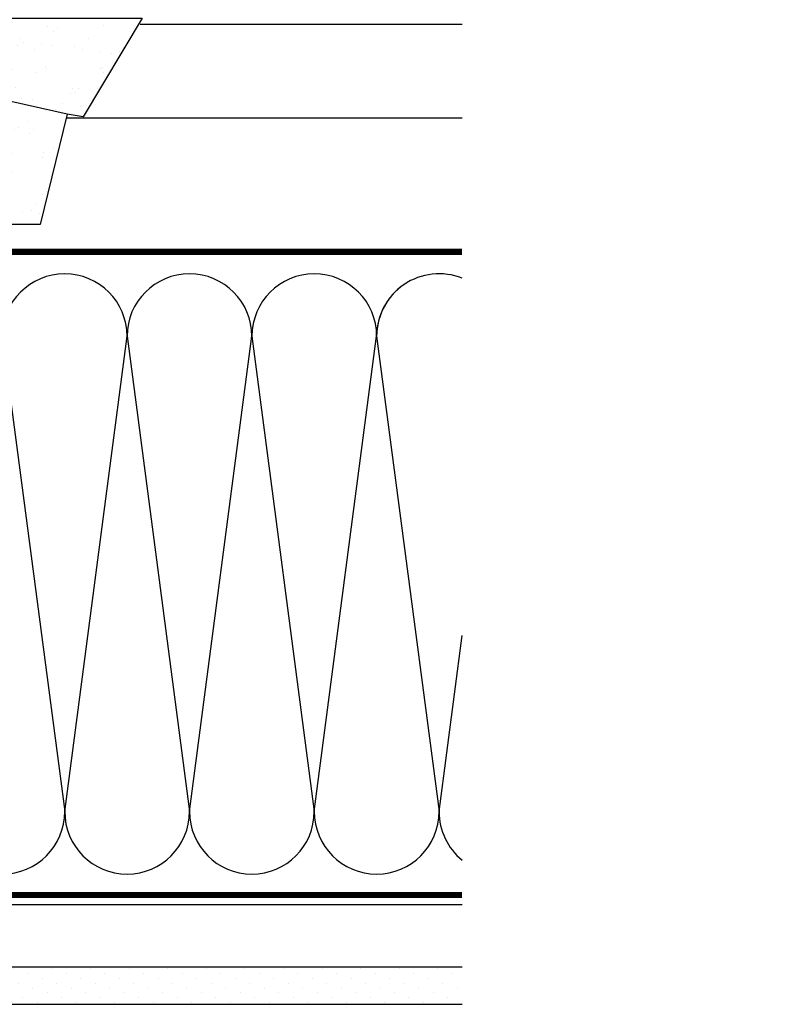
# Model space of a CAD drawing. Units: millimetres. Extents: x 0 to 5654, y -1823 to 2610.
# Drawn here: x 4712 to 4953, y 216 to 531 of the extents above; entities that cross this region are included whole.
import ezdxf

# ---------------------------------------------------------------- set-up
doc = ezdxf.new("R2010")
doc.units = ezdxf.units.MM
doc.header["$LTSCALE"] = 20
doc.header["$MEASUREMENT"] = 0
doc.linetypes.add('AUSGEZOGEN', pattern=[0])
doc.linetypes.add('VERDECKT2', pattern=[0.1875, 0.125, -0.0625])
for name, color, linetype in [('VELUX-BDX', 6, 'Continuous'), ('VELUX-DACH', 7, 'Continuous'), ('VELUX-DACHEINDECKUNG', 8, 'AUSGEZOGEN'), ('VELUX-DACHSCHRAFFUR', 8, 'Continuous')]:
    doc.layers.add(name, color=color, linetype=linetype)

# ---------------------------------------------------------------- blocks, each defined once
blk = doc.blocks.new('BFX_EDZ_li_2')
at = {"layer": 'VELUX-BDX', "ltscale": 3}
h = blk.add_hatch(dxfattribs=at)
h.set_pattern_fill('AR-SAND', color=256, scale=7)
h.set_pattern_definition([(37.50000000000001, (-3368.521371359911, -603.6543811199824), (-0.4409535067672571, 13.48776638309211), [0, -10.64, 0, -11.9, 0, -11.375]), (7.499999999999999, (-3368.521371359911, -603.6543811199824), (12.38843693687409, 19.75502245660818), [0, -5.739999999999999, 0, -9.59, 0, -3.675]), (327.5, (-3377.131371359911, -603.6543811199824), (21.79899303226047, 0.03961337475875149), [0, -3.5, 0, -12.6, 0, -16.45]), (317.5, (-3377.131371359911, -603.6543811199824), (21.04288623200605, 6.143728954539744), [0, -1.75, 0, -8.26, 0, -9.450000000000001])])
h.paths.add_polyline_path([(-30.92641468725151, 0.5450735418928616, -0.04390125653015142), (-28.69476735760736, 0.9514115043185711), (-189.828337153373, 0.9514115043173206), (-170.9333900767638, -30.69391318358134), (-165.7756871787865, -29.8225125086276)])
h.paths.add_polyline_path([(-103.5088005235775, -32.27932579161836, -0.06280848529490632), (-93.86641858946768, -26.00332018721497, -0.01441639539405282), (-82.38619396040849, -22.0041342677639, 0.02284293960628493), (-30.86417775234213, 0.201166120101675, -0.09486088377472772), (-28.27787952760127, 0.9514115043185711), (-28.69476735760736, 0.9514115043185711, 0.04390125653015305), (-30.92641468725151, 0.5450735418928616), (-165.7756871787865, -29.8225125086276), (-157.1644494019606, -65.17366320828546), (-133.3971639432825, -65.18125818778822, -0.001889762149445871)])
h.paths.add_polyline_path([(-97.18952739971837, -32.09000977000801, -0.2671636794038975), (-94.9667179807011, -29.24527741706163, -0.01584678073637756), (-83.10145357421743, -27.17107726661891, 0.156173484108036), (-30.35726185839258, -0.2491626328336451, -0.09527333145315793), (-28.27787952759445, 0.9514115043191396, 0.08545230383270962), (-30.623813578929, 0.3181141483753436, -0.0229517750299554), (-82.3861939604144, -22.00413426776629, 0.01441639539404293), (-93.86641858946587, -26.00332018721429, 0.06280848529016267), (-103.5088005229759, -32.27932579095864, 0.001889762149483759), (-133.3971639432807, -65.18125818778776), (-103.0388484548903, -65.1909593707112, 0.4055242835899338), (-98.03951214164317, -60.34132436330515)])
at = {"layer": 'VELUX-BDX'}
blk.add_line((-165.7756871787865, -29.8225125086276), (-30.92641468725151, 0.5450735418928616), dxfattribs=at)
blk.add_lwpolyline([(-2.104892700978326, 48.94148773790153), (-2.104892700978326, 5.951411504318685, -0.4142135623730929), (-7.104892700978326, 0.9514115043186848), (-189.828337153373, 0.9514115043173206), (-170.9333900767638, -30.69391318358134), (-165.7756871787865, -29.8225125086276), (-157.1644494019606, -65.17366320828546), (-103.0388484548898, -65.1909593707112, 0.4055242835899175), (-98.03951214164317, -60.34132436330481), (-97.18952739971837, -32.0900097700071, -0.2616517055532043), (-95.03553883427276, -29.27402500932646)], format="xyb", dxfattribs=at)
for centre, radius, start, end in [((-299.5198619258085, 552.6767255747603), 614.3330696238412, 290.6982434873506, 295.9574794894576), ((-27.50111943171669, -11.9355984784479), 12.94217221593443, 95.29187208602423, 105.346842544343), ((-27.61159550465982, -6.178405779674335), 7.160881852282612, 95.33880628603553, 114.8755708597385), ((-26.19582482157193, -5.055708016663743), 6.357706877345142, 109.1162063236315, 130.8855373775243), ((-98.7744030955032, 68.662622269655), 97.10684483343898, 279.2881096286403, 314.7936278057128), ((-18.78936993390516, -223.0451372340504), 210.8602402065127, 107.5541202359264, 110.8578858194987), ((-73.805432713757, -67.37000976778359), 45.97440767601657, 115.87130115497, 130.2470618261841), ((-56.3195661717964, -215.3484709000255), 190.0736724733281, 98.10008305901971, 101.7741369930321), ((4234.186701337952, -4002.700992894696), 5880.463458050848, 137.531205149335, 137.964306215592)]:
    blk.add_arc(centre, radius, start, end, dxfattribs=at)
blk = doc.blocks.new('Ziegel_quer')
at = {"layer": 'VELUX-DACHEINDECKUNG'}
h = blk.add_hatch(color=256, dxfattribs=at)
h.dxf.hatch_style = 1
edge = h.paths.add_edge_path()
edge.add_arc((-301.8000059381811, 29.99999722555344), 1.999942216172101, 89.9996090007978, 143.1304933532461)
edge.add_line((-303.3999678999107, 31.19995163678982), (-304.5999774500333, 29.5999592484701))
edge.add_arc((-307.799992379536, 31.99993944167886), 4.000000059604305, 270.00000068326904, 323.1304576328835, ccw=False)
edge.add_line((-307.7999923318348, 27.99993938207444), (-308.5352218349799, 27.99993938207444))
edge.add_arc((-308.5352218826811, 31.99993944167898), 4.000000059604532, 206.7170822494205, 270.00000068326904, ccw=False)
edge.add_line((-312.1081714878669, 30.2015980959834), (-313.1135543324253, 32.19909795385172))
edge.add_arc((-314.9000291064735, 31.29992722256065), 2.00000003058027, 26.7170841125935, 150.7561266477423)
edge.add_arc((-10164.02736007503, 5545.20981764677), 11285.53788302351, 330.7540118568664, 330.75826648329183, ccw=False)
edge.add_arc((-320.5446825108593, 33.49993946403072), 4.000000059604387, 270.00000068326904, 330.7549978034009, ccw=False)
edge.add_line((-320.5446824631581, 29.49993940442619), (-322.000004762398, 29.49993940442619))
edge.add_arc((-322.000012868973, 32.49990864474432), 2.99996924032909, 211.2732018612328, 270.00015482576583, ccw=False)
edge.add_line((-324.5640917504425, 30.942566379048), (-326.1405773851211, 33.53817892450343))
edge.add_arc((-327.849691951867, 32.50074742479808), 1.999334068844936, 31.25772523397117, 108.0868661887175)
edge.add_line((-328.47040228068, 34.40128824428848), (-330.235051307598, 33.82565358021293))
edge.add_line((-330.235051307598, 33.82565358021293), (-331.999943912022, 33.24993946030554))
edge.add_line((-331.999943912022, 33.24993946030554), (-331.999943912022, 27.37493937276122))
edge.add_line((-331.999943912022, 27.37493937276122), (-331.999943912022, 21.4999392852169))
edge.add_line((-331.999943912022, 21.4999392852169), (-321.4999437555598, 21.4999392852169))
edge.add_arc((-321.4999437555603, -6.500061132014594), 28.00000041723149, 69.63518902233199, 89.99999999999909, ccw=False)
edge.add_arc((-321.4999437555839, -6.500061131945813), 28.00000041717521, 49.270375540101725, 69.63518902223768, ccw=False)
edge.add_arc((-191513.4127763886, -222055.2727173527), 293046.7792121516, 49.269331750937795, 49.27037554041078, ccw=False)
edge.add_arc((-277.0022649147304, 36.99636013563838), 33.99581292651462, 229.2693317507238, 246.1765027132485)
edge.add_arc((-276.9988815945244, 37.00402263706508), 34.00418912993448, 246.1765027132487, 263.0794784819239)
edge.add_arc((-275.6805374027313, 47.86561232312056), 44.94549444128835, 263.0794784819238, 273.4191289083373)
edge.add_arc((-273.0000040680166, 135.5001240894187), 132.5000019744009, 269.9999999999998, 283.2533817110047)
edge.add_arc((-273.0000040680166, 135.5001240894211), 132.5000019744033, 283.2533817110046, 300.0098848017913)
edge.add_line((-206.7302074102608, 20.76318769073305), (-181.0020778924518, 35.62310844098283))
edge.add_arc((-174.0000076374727, 23.49988292446199), 14.00005659917436, 89.99997935448812, 120.0096500503133, ccw=False)
edge.add_arc((-174.0000076374654, 23.49990447127834), 14.00003505235804, 73.52398384822249, 89.99997935448607, ccw=False)
edge.add_arc((-173.9999944240453, 23.499949147699), 13.99998846290607, 27.03802596708391, 73.52398384822709, ccw=False)
edge.add_line((-161.5301343596448, 29.86408828318054), (-157.2839897418708, 21.54419254661184))
edge.add_arc((-127.0001229863101, 36.99983407040952), 33.99984471406732, 207.0378990267001, 235.0593114184171)
edge.add_arc((-126.9999445318808, 37.00008949209371), 34.00015630068461, 235.0593114184184, 263.0804617704701)
edge.add_arc((-122.998009967409, 135.630427196682), 132.6303050966213, 266.4994678684355, 269.9991395218262)
edge.add_arc((-123.0000018328433, 135.50012408942), 132.5000019744022, 270.0000000000002, 285.7626019667871)
edge.add_arc((-123.0000018328428, 135.5001240894221), 132.5000019744041, 285.7626019667866, 305.0283253133548)
edge.add_line((-46.94747441858544, 27.00006142989764), (-35.4114015347559, 26.99994007137411))
edge.add_line((-35.4114015347559, 26.99994007137411), (-35.12464394826657, 28.0921797404535))
edge.add_line((-35.12464394826657, 28.0921797404535), (-34.96289114598767, 29.20977826729177))
edge.add_line((-34.96289114598767, 29.20977826729177), (-34.6751103799761, 32.49865771083023))
edge.add_arc((-31.68644548185102, 32.23714606575561), 3.000084367779451, 141.1918144098604, 174.9992894512345, ccw=False)
edge.add_arc((-31.68656322894594, 32.23724076454835), 2.999933264372103, 107.383129356561, 141.1918144098317, ccw=False)
edge.add_line((-32.58282270565724, 35.10016209443006), (-28.6950687869612, 36.31726128335686))
edge.add_arc((-27.5000262067274, 32.49998744478148), 3.999963290737034, 70.69513477045331, 107.3833444136828, ccw=False)
edge.add_arc((-27.50007845930622, 32.49983827544725), 4.000121347126534, 34.00873334716027, 70.69513477044671, ccw=False)
edge.add_line((-24.18416855802025, 34.73718320153512), (-22.59466586402414, 32.38134813876968))
edge.add_arc((-20.81281656331066, 33.58357757687463), 2.149498209419874, 214.0078870993714, 240.1327976729427)
edge.add_arc((-21.02414742763722, 33.21557462799535), 1.725131735012607, 240.1327976729639, 276.0146263823911)
edge.add_arc((-21.33361579511984, 36.15275659681697), 4.678571862803009, 276.0146263823882, 288.4012451508439)
edge.add_arc((-20.25598959262288, 32.91352775331688), 1.264793643165552, 288.4012451508288, 330.9790636639888)
edge.add_line((-19.15000028307622, 32.29993944919079), (-18.25000027194619, 33.49993946403083))
edge.add_arc((-16.01004851960761, 31.81997564977746), 2.799939690422889, 119.3109800379662, 143.1301023541653, ccw=False)
edge.add_arc((-16.45045018283326, 32.60440990595509), 1.900333817144568, 87.25407239134148, 119.3109800379456, ccw=False)
edge.add_line((-16.3594106367409, 34.50256174857213), (-13.67138110844189, 34.49994975889376))
edge.add_arc((-13.67380886583942, 32.00151585400829), 2.4984350844253, 57.811563562941274, 89.94432503957478, ccw=False)
edge.add_arc((-13.66491416572808, 32.01564672201118), 2.481737865477755, 25.291463965025173, 57.811563562945025, ccw=False)
edge.add_line((-11.42106028485978, 33.07590263180759), (-10.15661636228469, 30.42401168382094))
edge.add_arc((-7.899941727559053, 31.50001314205326), 2.500071907992288, 205.4921990602989, 269.9985791735272)
edge.add_arc((-7.899941731990111, 31.49983445628993), 2.499893222228833, 269.998579173527, 345.2393553903463)
edge.add_line((-5.482548432478325, 30.86290764886098), (-4.950439526888658, 32.88214160326424))
edge.add_arc((-3.499900823861481, 32.49989537562908), 1.500058234709933, 127.6193341750311, 165.2370255931362, ccw=False)
edge.add_arc((-3.499942333513445, 32.49994923940108), 1.499990232083904, 89.99987331733149, 127.619334175023, ccw=False)
edge.add_line((-3.499939016990538, 33.99993947148141), (0, 33.99993947148141))
edge.add_line((0, 33.99993947148141), (0, 35.37426810524266))
edge.add_arc((-21.99999526701185, 23.49996050878133), 24.99997945287002, 28.35757216742486, 60.32501501951774)
edge.add_arc((-21.99999526701185, 23.49996050877974), 24.99997945287139, 60.32501501951954, 90.00000000000105)
edge.add_line((-21.99999526701231, 48.49993996165108), (-23.00000102657214, 48.47993170821928))
edge.add_arc((-23.25010184846042, 60.97988645014425), 12.50245651747214, 266.5613298567434, 271.1462289357976, ccw=False)
edge.add_arc((-25.00521213010643, 31.77102337110443), 16.75908982701953, 86.56132985674914, 107.2973894359376)
edge.add_arc((-17.07123158746026, 6.293856110179149), 43.44305690262971, 107.2973894359418, 116.5712096495766)
edge.add_arc((18.89062009343434, -65.61052449541137), 123.838919523739, 116.5712096495727, 123.448512940113)
edge.add_arc((-117.6262882980095, 141.0472739987831), 123.838919523732, 296.5712096495746, 303.4485129401149, ccw=False)
edge.add_arc((-123.0022533639622, 135.5067545442273), 121.5069891175727, 285.0051587664656, 300.00916109491004, ccw=False)
edge.add_arc((-123.0000018328428, 135.5001240894245), 121.5000018104939, 270, 285.0049427425368, ccw=False)
edge.add_arc((-123.0004351398388, 40.99959112749241), 26.99946885203885, 201.7394678507643, 270.0009195240929, ccw=False)
edge.add_arc((-172.420955863, 23.05232053351085), 25.60576040289672, 18.08098055224737, 56.31536948546742)
edge.add_arc((-171.9999415278362, 23.49993931501876), 25.0000003725294, 56.54929362454426, 90)
edge.add_arc((-173.4674479716928, 21.79231301233483), 26.7479138959533, 86.85492612098747, 119.1681011803009)
edge.add_arc((4110.670417590933, -7409.675893736734), 8604.65633912334, 119.9603792466387, 120.0592985031673)
edge.add_line((-199.3677703047952, 37.71838435113841), (-199.3677703047078, 37.71838435119639))
edge.add_arc((-230873.0823217952, 399409.7660047655), 461203.2035941478, 300.0084995780578, 300.01034509322864, ccw=False)
edge.add_arc((-272.9999430328535, 135.5001240894209), 121.5000018104904, 285.00494274253015, 300.0098848017912, ccw=False)
edge.add_arc((-273.0020347604354, 135.5106363627633), 121.510697207309, 270.0009863095604, 285.0046120851513, ccw=False)
edge.add_arc((-272.9999430328535, 40.9999395757892), 27.00000040233101, 236.7890869384678, 270, ccw=False)
edge.add_arc((-272.9997279048685, 41.00018261704838), 27.00032157573013, 203.5784437562831, 236.7889874788631, ccw=False)
edge.add_arc((-300.4954268410079, 28.99993939697583), 3.000000044703351, 23.57817843002146, 90.00000250445999)
edge.add_line((-300.4954269721411, 31.99993944167909), (-301.8000059381811, 31.99993944172547))
edge.add_line((-301.8000059381811, 31.99993944172547), (-301.7999922901286, 31.99993944167898))
h = blk.add_hatch(color=256, dxfattribs=at)
h.dxf.hatch_style = 1
h.paths.add_polyline_path([(-307.7999923318348, 27.99993938207444), (-308.5352218826811, 27.99993938207444)])
edge = h.paths.add_edge_path()
edge.add_line((-317.054509119007, 31.5457768372562), (-316.6450852847775, 32.2770390551832))
for p, q in [((-317.054509119007, 31.5457768372562), (-316.6450852847775, 32.2770390551832)), ((-308.5352218826811, 27.99993938207444), (-307.799992379536, 27.99993938207444))]:
    blk.add_line(p, q, dxfattribs=at)
blk.add_lwpolyline([(-301.7999922901286, 31.99993944167898, 0.2360715797643821), (-303.3999678999107, 31.19995163678982), (-304.5999774500333, 29.5999592484701, -0.2360696109382584), (-307.7999923318348, 27.99993938207444), (-308.5352218349799, 27.99993938207444, -0.283362287525488), (-312.1081714878669, 30.2015980959834), (-313.1135543324253, 32.19909795385172, 0.6010925018920568), (-316.6451256340351, 32.27698312260532, -1.856430989391023e-05), (-317.05452795778, 31.54575890112073, -0.2714831408828901), (-320.5446824631581, 29.49993940442619), (-322.000004762398, 29.49993940442619), (-322.000004762398, 29.49993940442619, -0.2620044531194858), (-324.5640917504425, 30.942566379048), (-326.1405773851211, 33.53817892450343, 0.3483794212463824), (-328.47040228068, 34.40128824428848), (-330.235051307598, 33.82565358021293), (-331.999943912022, 33.24993946030554), (-331.999943912022, 27.37493937276122), (-331.999943912022, 21.4999392852169), (-321.4999437555598, 21.4999392852169, -0.08909286043421144), (-311.7560461889116, 19.74982426917563, -0.08909287144875891), (-303.2302149228135, 14.71825717415118, -4.554390750897545e-06), (-299.1846726006597, 11.23483677637637, 0.07390556908225289), (-290.7338703965397, 5.897191217055934, 0.07388716413834985), (-281.0961281259379, 3.247579559555106, 0.04514586975317714), (-273.000004068017, 3.000122115017803, 0.05789333638842366), (-242.6233396424086, 6.529163088152018, 0.07324459768212513), (-206.7302074102608, 20.76318769073305), (-181.0020778924518, 35.62310844098283, -0.1316954255602125), (-174.000002592802, 37.49993952363548, -0.0720141959523332), (-170.0294022469698, 36.92507762845662, -0.2056614160193451), (-161.5301343596448, 29.86408828318054), (-157.2839897418708, 21.54419254661184, 0.122879399718087), (-146.4727914811356, 9.128619129698336, 0.1228782390904715), (-131.0961258907637, 3.247579559555106, 0.01527138527960289), (-123.0000018328428, 3.000122115017803, 0.06888597760381152), (-87.00609389965666, 7.982716983904083, 0.08426114746281572), (-46.94747441858544, 27.00006142989764), (-35.4114015347559, 26.99994007137411), (-35.12464394826657, 28.0921797404535), (-34.96289114598767, 29.20977826729177), (-34.6751103799761, 32.49865771083023, -0.1485922973578704), (-34.02425653604769, 34.11734437675113, -0.1485976936084343), (-32.58282270565724, 35.10016209443006), (-28.6950687869612, 36.31726128335686, -0.1614641245292972), (-26.17766020783074, 36.27504433073773, -0.1614560289981371), (-24.18416855802025, 34.73718320153512), (-22.59466586402414, 32.38134813876968, 0.1144877429855098), (-21.88324823465882, 31.71957151752986, 0.1578559292725731), (-20.84338408772601, 31.49993943422851, 0.05409950638141725), (-19.85673261606098, 31.71340408199853, 0.1879480834314886), (-19.15000028307622, 32.29993944919079), (-18.25000027194619, 33.49993946403083, -0.1043063549831094), (-17.3807577748712, 34.26145438356571, -0.1407940544759882), (-16.3594106367409, 34.50256174857213), (-13.67138110844189, 34.49994975889376, -0.1411316058905978), (-12.34287879341537, 34.11594320282052, -0.1428557634297324), (-11.42106028485978, 33.07590263180759), (-10.15661636228469, 30.42401168382094, 0.2891380771745176), (-7.900003724592352, 28.99994123482975, 0.3406263197148592), (-5.482548432478325, 30.86290764886098), (-4.950439526888658, 32.88214160326424, -0.1656282364560631), (-4.415555096074968, 33.68806706410601, -0.1656361689008677), (-3.499939016990538, 33.99993947148141), (0, 33.99993947148141), (0, 35.37426810524266, 0.1403959743590112), (-9.623020901405653, 45.22113631022103, 0.1302100405405648), (-21.99999526701231, 48.49993996165108), (-23.00000102657214, 48.47993170821928, -0.02000806545332919), (-24.00000035762787, 48.49993968754825, 0.09072583298207315), (-29.98821530288114, 47.77217243016344, 0.04048677419854437), (-36.50373368349665, 45.14841897392353, 0.03001690687372961), (-49.36783410228782, 37.71837475168991, -0.03001690687372972), (-62.23193452107807, 30.28833052945629, -0.06556100130962988), (-91.54336319168033, 18.14284768378639, -0.06556512227841904), (-123.0000018328428, 14.00012227893058, -0.3069785471875294), (-148.0796384074665, 30.9993470428094, 0.168394143705062), (-158.2194573449497, 44.35894874288192, 0.1470015956944206), (-171.9999415278362, 48.49993968754825, 0.1419345776312545), (-186.5036748835137, 45.14841897392103, 0.0004316167068148435), (-199.3677703047952, 37.71838435113841), (-199.3677703047078, 37.71838435119639, -8.052579031977173e-06), (-212.2317898712136, 30.28851825968059, -0.0655651192842499), (-241.5433043917055, 18.14284768378252, -0.06555935122592216), (-272.9999430328535, 13.99993917345819, -0.1459328540765383), (-287.7884532129219, 18.4101191165671, -0.1459312082116253), (-297.745881382054, 30.19993941254506, 0.2982166388271389), (-300.4954269721411, 31.99993944167909), (-301.8000059381811, 31.99993944172547)], format="xyb", close=True, dxfattribs=at)
blk.add_lwpolyline([(-209.5338732628743, -28.92874345195332), (-209.533873262787, -28.92874345189534)], dxfattribs=at)

msp = doc.modelspace()

# ---------------------------------------------------------------- hatches: boundary and pattern name
at = {"layer": 'VELUX-DACHSCHRAFFUR'}
h = msp.add_hatch(dxfattribs=at)
h.set_pattern_fill('DOTS', color=256, scale=70, angle=45)
h.set_pattern_definition([(45, (21.3638180524008, -903.2856239733746), (-1.546796083845572, 4.640388251536718), [0, -4.375])])
h.paths.add_polyline_path([(4853.595445055156, 216.0400922866285), (4853.595445055156, 228.0400922866285), (4545.890559537764, 228.0400922866286), (4533.890559537764, 216.0400922866286)])

# ---------------------------------------------------------------- linework, layer by layer
at = {"layer": 'VELUX-DACH'}
for p, q in [((4750.345937843938, 530.0400922866263), (4853.595445055156, 530.0400922866271)), ((4726.691263925561, 500.0400922866263), (4853.595445055156, 500.0400922866271)), ((4586.190566881054, 248.0400922866286), (4853.595445055156, 248.0400922866286)), ((4545.890559537764, 228.0400922866286), (4853.595445055156, 228.0400922866286)), ((4533.890559537764, 216.0400922866286), (4853.595445055156, 216.0400922866286))]:
    msp.add_line(p, q, dxfattribs=at)
at = {"layer": 'VELUX-DACH', "color": 3, "linetype": 'VERDECKT2', "const_width": 2}
msp.add_lwpolyline([(4593.190566885679, 529.1493857564003), (4593.190566885682, 460.0400922866272, 0.414213562373095), (4596.190566885682, 457.0400922866272), (4853.595445055156, 457.0400922866272)], format="xyb", dxfattribs=at)
msp.add_lwpolyline([(4552.180429536749, 251.0400922866315), (4853.595445055156, 251.0400922866122)], dxfattribs=at)
at = {"layer": 'VELUX-DACHSCHRAFFUR'}
for p, q in [((4706.190566881056, 430.0400922866272), (4726.190566881054, 277.7779068497091)), ((4726.190566881054, 277.7779068497091), (4746.190566881056, 430.0400922866272)), ((4746.190566881056, 430.0400922866272), (4766.190566881054, 277.7779068497091)), ((4766.190566881054, 277.7779068497091), (4786.190566881056, 430.0400922866272)), ((4786.190566881056, 430.0400922866272), (4806.190566881054, 277.7779068497109)), ((4806.190566881054, 277.7779068497109), (4826.190566881056, 430.0400922866272)), ((4826.190566881056, 430.0400922866272), (4846.190566881054, 277.7779068497114)), ((4846.190566881054, 277.7779068497114), (4853.595445055156, 334.1520535338523))]:
    msp.add_line(p, q, dxfattribs=at)
for centre, start, end in [((4726.190566881056, 430.0400922866272), 7.016709298534877e-15, 180), ((4766.190566881056, 430.0400922866272), 7.016709298534877e-15, 180), ((4806.190566881056, 430.0400922866272), 7.016709298534877e-15, 180), ((4846.190566881056, 430.040092286629), 68.26933945241876, 180), ((4846.190566881056, 430.0400922866272), 120, 180), ((4706.190566881054, 277.7779068497096), 180, 7.016709298534877e-15), ((4746.190566881054, 277.7779068497096), 180, 7.016709298534877e-15), ((4786.190566881054, 277.7779068497096), 180, 7.016709298534877e-15), ((4826.190566881054, 277.7779068497114), 180, 7.016709298534877e-15), ((4866.190566881054, 277.7779068497114), 180, 230.9678703138706)]:
    msp.add_arc(centre, 20, start, end, dxfattribs=at)

# ---------------------------------------------------------------- block references
at = {"layer": 'VELUX-BDX', "rotation": 358}
msp.add_blockref('Ziegel_quer', (4947.193765254227, 530.9915020344718), dxfattribs=at)
at = {"layer": 'VELUX-BDX', "xscale": -1}
msp.add_blockref('BFX_EDZ_li_2', (4561.190566881056, 530.9915037909439), dxfattribs=at)

doc.saveas('drawing.dxf')
